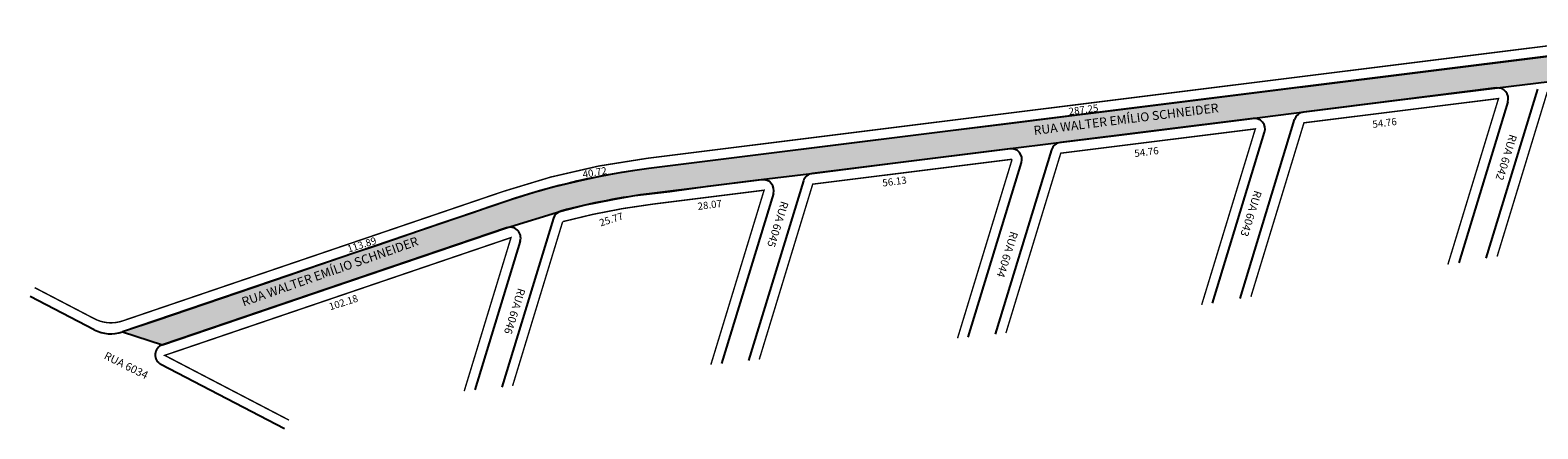
# Model space of a CAD drawing. Units: millimetres. Extents: x 3922 to 4579, y 1873 to 1994.
# Drawn here: x 3922 to 4343, y 1882 to 1994 of the extents above; entities that cross this region are included whole.
import ezdxf

# ---------------------------------------------------------------- set-up
doc = ezdxf.new("R2010")
doc.units = ezdxf.units.MM
doc.styles.add('ROMANS', font='FUTURAL.TTF', dxfattribs={"height": 1.8})
doc.styles.add('SIMPLEX', font='ARIAL.TTF')

msp = doc.modelspace()

# ---------------------------------------------------------------- hatches: boundary and pattern name
at = {"lineweight": -2}
h = msp.add_hatch(color=51, dxfattribs=at)
h.paths.add_polyline_path([(3947.823, 1909.327), (3957.404, 1912.57), (3984.297, 1921.682), (4000.226, 1927.158), (4015.055, 1932.204), (4019.014, 1933.492), (4025.062, 1935.609), (4052.573, 1944.97), (4056.585, 1946.319), (4064.353, 1948.724), (4068.915, 1949.968), (4076.02, 1951.6), (4080.332, 1952.595), (4084.617, 1953.424), (4090.34, 1954.364), (4094.828, 1954.98), (4178.423, 1965.422), (4194.476, 1967.427), (4210.029, 1969.37), (4235.528, 1972.555), (4276.782, 1977.708), (4310.122, 1981.839), (4315.932, 1982.595), (4321.655, 1983.275), (4324.128, 1983.61), (4328.135, 1984.117), (4332.368, 1984.646), (4333.498, 1984.792), (4343.467, 1986.038), (4343.97, 1986.098), (4344.429, 1986.158), (4352.601, 1987.179), (4354.267, 1987.376), (4359.33, 1987.998), (4361.302, 1988.265), (4366.327, 1988.893), (4367.969, 1989.087), (4371.995, 1989.588), (4373.207, 1989.752), (4378.981, 1990.474), (4380.963, 1990.694), (4384.522, 1991.074), (4389.567, 1991.368), (4393.541, 1991.316), (4396.116, 1991.299), (4398.051, 1991.195), (4399.917, 1991.074), (4402.025, 1990.849), (4403.874, 1990.659), (4406.345, 1990.366), (4407.848, 1990.124), (4409.973, 1989.744), (4412.565, 1989.277), (4414.742, 1988.793), (4417.558, 1988.085), (4421.202, 1986.928), (4427.292, 1985.018), (4441.47, 1979.715), (4495.881, 1959.339), (4565.003, 1933.509), (4562.762, 1926.873), (4505.688, 1948.202), (4498.555, 1950.939), (4488.879, 1954.56), (4480.53, 1957.601), (4471.96, 1960.836), (4460.681, 1965.038), (4456.838, 1966.559), (4448.517, 1969.627), (4437.569, 1973.774), (4429.524, 1976.704), (4422.807, 1979.248), (4416.89, 1981.017), (4412.652, 1982.02), (4400.086, 1984.002), (4398.855, 1984.121), (4396.382, 1984.272), (4393.671, 1984.358), (4391.792, 1984.38), (4389.405, 1984.283), (4387.048, 1984.187), (4382.308, 1983.828), (4366.854, 1981.92), (4346.396, 1979.349), (4331.904, 1977.574), (4304.656, 1974.168), (4278.647, 1970.895), (4261.927, 1968.816), (4225.391, 1964.216), (4210.087, 1962.314), (4193.632, 1960.279), (4164.483, 1956.652), (4141.128, 1953.733), (4124.673, 1951.698), (4111.359, 1950.106), (4100.743, 1948.602), (4090.968, 1947.452), (4084.819, 1946.346), (4076.725, 1944.709), (4070.311, 1943.117), (4070.311, 1943.117, 0.0201106), (4070.081, 1943.046), (4055.282, 1938.492, 0.0147107), (4055.113, 1938.44), (3958.995, 1905.735)])
h.paths.add_polyline_path([(3954.866, 1925.622), (3956.153, 1921.91), (4007.574, 1939.74), (4006.287, 1943.451)], flags=24)

# ---------------------------------------------------------------- linework, layer by layer
msp.add_line((4379.864, 1990.584), (4094.828, 1954.98), dxfattribs=at)
for p, q in [((4331.544, 1977.494), (4277.746, 1970.774)), ((4328.775, 1929.92), (4343.175, 1977.157)), ((4334.786, 1973.642), (4321.072, 1928.659)), ((4263.618, 1969.009), (4209.82, 1962.289)), ((4260.004, 1918.665), (4275.249, 1968.672)), ((4252.302, 1917.405), (4266.859, 1965.157)), ((4195.691, 1960.524), (4140.535, 1953.635)), ((4207.322, 1960.187), (4191.628, 1908.706)), ((4184.063, 1907.894), (4198.933, 1956.673)), ((4126.406, 1951.87), (4095.695, 1948.034)), ((4138.037, 1951.533), (4122.728, 1901.315)), ((4129.648, 1948.018), (4115.163, 1900.503)), ((4055.113, 1938.44), (3958.995, 1905.735)), ((4068.208, 1941.092), (4053.829, 1893.924)), ((4058.949, 1934.725), (4046.263, 1893.112)), ((3939.979, 1909.927), (3922.057, 1919.268)), ((3993.084, 1882.246), (3958.574, 1900.234))]:
    msp.add_line(p, q)
at = {"color": 7}
msp.add_line((4055.193, 1945.861), (3947.823, 1909.327), dxfattribs=at)
at = {"lineweight": 30}
for points in [[(4379.505, 1993.462, 0.4, 0.4, 0), (4094.468, 1957.857, 0.4, 0.4, 0.0509702), (4054.258, 1948.607, 0.4, 0.4, 0), (3947.866, 1912.406, 0.4, 0.4, -0.204914), (3940.023, 1913.005, 0.4, 0.4, 0), (3923.328, 1921.707, 0.4, 0.4, 0)], [(4196.335, 1957.581, 0.4, 0.4, 0), (4140.635, 1950.624, 0.4, 0.4, 0), (4125.7, 1901.634, 0.4, 0.4, 0)]]:
    msp.add_lwpolyline(points, format="xyseb", dxfattribs=at)
at = {"lineweight": -2}
for points in [[(4343.97, 1986.098), (4338.924, 1985.493), (4332.368, 1984.646), (4328.135, 1984.117), (4324.128, 1983.61), (4321.655, 1983.275), (4315.932, 1982.595), (4310.122, 1981.839), (4276.782, 1977.708), (4379.864, 1990.584), (4235.528, 1972.555), (4210.029, 1969.37), (4194.476, 1967.427), (4178.423, 1965.422), (4094.828, 1954.98), (4094.828, 1954.98), (4090.34, 1954.364), (4084.617, 1953.424), (4080.332, 1952.595), (4076.02, 1951.6), (4068.915, 1949.968), (4064.353, 1948.724), (4056.585, 1946.319), (4050.42, 1944.246), (4045.416, 1942.559), (4037.316, 1939.795), (4030.543, 1937.528), (4019.014, 1933.492), (4012.214, 1931.28), (3984.297, 1921.682), (3957.404, 1912.57), (3947.823, 1909.327), (3958.995, 1905.735)], [(3947.823, 1909.327), (3958.995, 1905.735), (4001.7, 1920.266), (4055.113, 1938.44), (4070.311, 1943.117), (4070.311, 1943.117), (4076.725, 1944.709), (4084.819, 1946.346), (4090.968, 1947.452), (4100.743, 1948.602), (4111.359, 1950.106), (4124.673, 1951.698), (4141.128, 1953.733), (4164.483, 1956.652), (4193.632, 1960.279), (4210.087, 1962.314), (4225.391, 1964.216), (4261.927, 1968.816), (4278.647, 1970.895), (4304.656, 1974.168), (4331.904, 1977.574), (4346.396, 1979.349)]]:
    msp.add_lwpolyline(points, dxfattribs=at)
for points in [[(4331.801, 1930.415, 0.4, 0.4, 0), (4345.773, 1976.248, 0.4, 0.4, 0), (4381.104, 1980.661, 0.4, 0.4, -0.051282), (4399.512, 1981.062, 0.4, 0.4, 0), (4383.153, 1927.4, 0.4, 0.4, 0)], [(4263.03, 1919.16, 0.4, 0.4, 0), (4277.847, 1967.763, 0.4, 0.4, 0), (4332.188, 1974.551, 0.4, 0.4, 0), (4318.046, 1928.164, 0.4, 0.4, 0)], [(4249.276, 1916.909, 0.4, 0.4, 0), (4264.261, 1966.066, 0.4, 0.4, 0), (4209.92, 1959.278, 0.4, 0.4, 0), (4194.6, 1909.025, 0.4, 0.4, 0)], [(4112.191, 1900.184, 0.4, 0.4, 0), (4127.05, 1948.927, 0.4, 0.4, 0), (4096.067, 1945.057, 0.4, 0.4, 0.0339174), (4070.793, 1940.142, 0.4, 0.4, 0), (4056.801, 1894.243, 0.4, 0.4, 0)], [(3994.355, 1884.685, 0.4, 0.4, 0), (3959.634, 1902.783, 0.4, 0.4, 0), (4056.371, 1935.699, 0.4, 0.4, 0), (4043.291, 1892.793, 0.4, 0.4, 0)]]:
    msp.add_lwpolyline(points, format="xyseb")
at = {"const_width": 0.4}
msp.add_lwpolyline([(4181.09, 1907.575), (4196.335, 1957.581)], dxfattribs=at)
for centre, radius, start, end in [((4331.916, 1974.517), 3, 343.04596, 97.12004), ((4263.99, 1966.032), 3, 343.04596, 97.12004), ((4278.118, 1967.797), 3, 97.12004, 163.04596), ((4196.063, 1957.547), 3, 343.04596, 97.12004), ((4210.192, 1959.312), 3, 97.12004, 163.04596), ((4119.618, 1756.522), 200, 97.12004, 108.79145), ((4126.778, 1948.893), 3, 343.04596, 97.12004), ((4140.907, 1950.658), 3, 97.12004, 163.04596), ((4119.618, 1756.522), 193, 97.12004, 104.80165), ((4071.078, 1940.217), 3, 104.80165, 163.04596), ((4056.079, 1935.6), 3, 343.04596, 108.79145), ((3959.961, 1902.895), 3, 108.79145, 242.46985)]:
    msp.add_arc(centre, radius, start, end)
at = {"lineweight": -2}
msp.add_arc((3944.601, 1918.794), 10, 242.46985, 288.79145, dxfattribs=at)

# ---------------------------------------------------------------- texts
at = {"style": 'ROMANS'}
for s, rotation, p in [('RUA 6042', 612.5672, (4335.301, 1964.737)), ('RUA 6045', 612.5672, (4131.834, 1946.054)), ('RUA 6043', 612.5672, (4264.016, 1949.042)), ('RUA 6044', 612.5672, (4195.928, 1937.606)), ('RUA 6046', 612.5672, (4058.331, 1921.752)), ('RUA 6034', 333.51019, (3942.466, 1901.95))]:
    msp.add_text(s, height=2.2, rotation=rotation, dxfattribs=at).set_placement(p)
at = {"lineweight": -2, "char_height": 2.5, "width": 77.16524, "attachment_point": 1, "style": 'SIMPLEX'}
for insert, rotation in [((4202.205, 1966.843), 7.06324), ((3980.845, 1918.793), 19.3356)]:
    msp.add_mtext('{\\C250;RUA WALTER EMÍLIO SCHNEIDER}', dxfattribs=dict(at, insert=insert, rotation=rotation))
at = {"char_height": 2, "width": 17.03561, "attachment_point": 1}
for s, insert, rotation in [('287.25', (4212.002, 1971.916), 7.139), ('54.76', (4296.853, 1968.289), 7.49326), ('54.76', (4230.356, 1960.164), 7.49326), ('40.72', (4076.209, 1954.313), 9.87118), ('56.13', (4159.966, 1951.932), 7.49326), ('28.07', (4108.358, 1945.386), 7.49326), ('25.77', (4080.816, 1940.698), 17.63634), ('113.89', (4010.425, 1933.4), 17.63634), ('102.18', (4005.291, 1917.261), 17.63634)]:
    msp.add_mtext(s, dxfattribs=dict(at, insert=insert, rotation=rotation))

doc.saveas('drawing.dxf')
